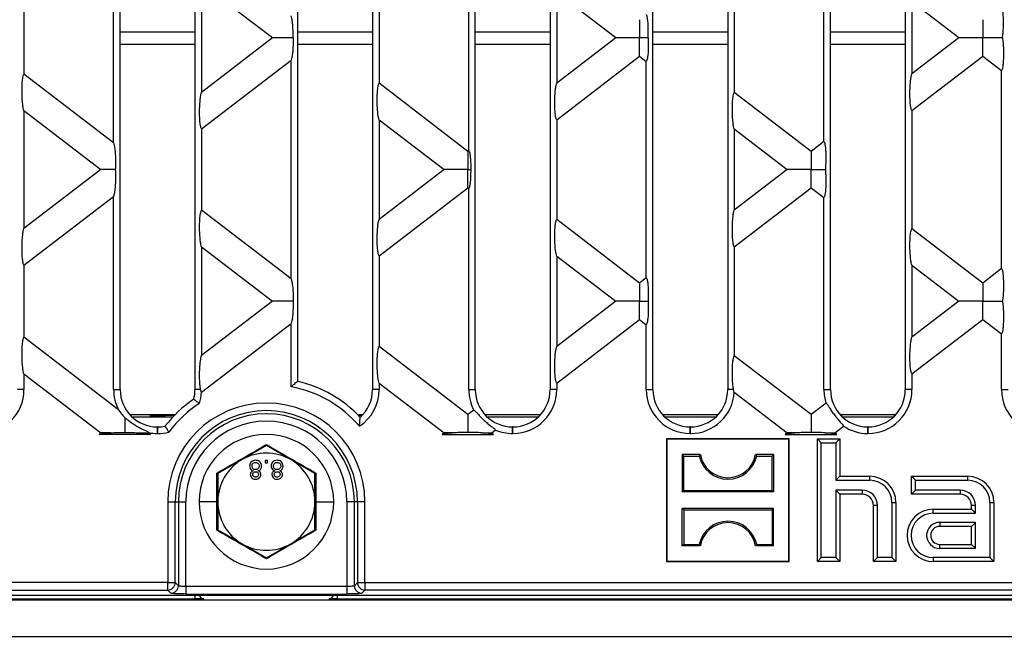
# Model space of a CAD drawing. Units: millimetres. Extents: x 63 to 2101, y 35 to 1370.
# Drawn here: x 1031 to 1162, y 714 to 797 of the extents above; entities that cross this region are included whole.
import ezdxf

# ---------------------------------------------------------------- set-up
doc = ezdxf.new("R2010")
doc.units = ezdxf.units.MM
doc.header["$LTSCALE"] = 5

msp = doc.modelspace()

# ---------------------------------------------------------------- linework, layer by layer
at = {"color": 7, "linetype": 'Continuous', "lineweight": 25}
for p, q in [((1044.04, 747.12), (1044.04, 841.16)), ((1054.04, 841.16), (1054.04, 747.12)), ((1077.77, 841.16), (1077.77, 747.12)), ((1091.51, 747.12), (1091.51, 841.16)), ((1101.51, 841.16), (1101.51, 747.12)), ((1115.25, 747.12), (1115.25, 841.16)), ((1125.25, 841.16), (1125.25, 747.12)), ((1138.99, 747.12), (1138.99, 841.16)), ((1148.99, 841.16), (1148.99, 747.12)), ((1067.77, 748.22), (1067.77, 840.06)), ((1043.15, 780.13), (1043.15, 808.16)), ((1090.63, 779.07), (1090.63, 809.22)), ((1138.11, 780.3), (1138.11, 807.99)), ((1054.92, 801.42), (1054.92, 786.87)), ((1064.4, 794.14), (1054.92, 801.42)), ((1126.13, 801.43), (1126.13, 786.86)), ((1031.18, 798.97), (1031.18, 789.32)), ((1078.66, 800.2), (1078.66, 788.09)), ((1102.39, 800.19), (1102.39, 788.1)), ((1110.28, 794.14), (1102.39, 800.19)), ((1149.87, 798.96), (1149.87, 789.33)), ((1156.15, 794.14), (1149.87, 798.96)), ((1044.04, 794.98), (1054.04, 794.98)), ((1067.77, 794.98), (1077.77, 794.98)), ((1091.51, 794.98), (1101.51, 794.98)), ((1115.25, 794.98), (1125.25, 794.98)), ((1138.99, 794.98), (1148.99, 794.98)), ((1064.4, 794.14), (1054.92, 786.87)), ((1110.28, 794.14), (1102.39, 788.1)), ((1156.15, 794.14), (1149.87, 789.33)), ((1044.04, 793.31), (1054.04, 793.31)), ((1067.77, 793.31), (1077.77, 793.31)), ((1091.51, 793.31), (1101.51, 793.31)), ((1115.25, 793.31), (1125.25, 793.31)), ((1138.99, 793.31), (1148.99, 793.31)), ((1054.92, 781.98), (1066.89, 791.17)), ((1066.89, 761.92), (1066.89, 791.17)), ((1102.39, 783.21), (1113.46, 791.7)), ((1113.46, 791.7), (1114.37, 791)), ((1114.37, 762.08), (1114.37, 791)), ((1149.87, 784.44), (1159.33, 791.7)), ((1159.33, 791.7), (1161.84, 789.77)), ((1161.84, 763.31), (1161.84, 789.77)), ((1043.15, 780.13), (1031.18, 789.32)), ((1090.52, 778.98), (1078.66, 788.09)), ((1136.39, 778.98), (1126.13, 786.86)), ((1031.18, 784.44), (1031.18, 768.65)), ((1031.18, 784.44), (1041.47, 776.54)), ((1149.87, 784.44), (1149.87, 768.64)), ((1078.66, 783.21), (1078.66, 769.88)), ((1078.66, 783.21), (1087.34, 776.54)), ((1102.39, 783.21), (1102.39, 769.87)), ((1054.92, 781.98), (1054.92, 771.1)), ((1126.13, 781.98), (1126.13, 771.11)), ((1126.13, 781.98), (1133.21, 776.54)), ((1138.11, 780.3), (1136.39, 778.98)), ((1090.63, 779.07), (1090.52, 778.98)), ((1041.47, 776.54), (1031.18, 768.65)), ((1087.34, 776.54), (1078.66, 769.88)), ((1133.21, 776.54), (1126.13, 771.11)), ((1078.66, 765), (1090.52, 774.1)), ((1090.52, 774.1), (1090.63, 774.02)), ((1090.63, 747.12), (1090.63, 774.02)), ((1126.13, 766.23), (1136.39, 774.1)), ((1136.39, 774.1), (1138.11, 772.79)), ((1031.18, 763.77), (1043.15, 772.96)), ((1043.15, 747.12), (1043.15, 772.96)), ((1138.11, 747.12), (1138.11, 772.79)), ((1066.89, 761.92), (1054.92, 771.1)), ((1113.46, 761.38), (1102.39, 769.87)), ((1159.33, 761.38), (1149.87, 768.64)), ((1054.92, 766.22), (1054.92, 751.67)), ((1054.92, 766.22), (1064.4, 758.94)), ((1126.13, 766.23), (1126.13, 751.66)), ((1078.66, 765), (1078.66, 752.89)), ((1102.39, 764.99), (1102.39, 752.9)), ((1102.39, 764.99), (1110.28, 758.94)), ((1031.18, 763.77), (1031.18, 754.12)), ((1149.87, 763.76), (1149.87, 754.13)), ((1149.87, 763.76), (1156.15, 758.94)), ((1114.37, 762.08), (1113.46, 761.38)), ((1161.84, 763.31), (1159.33, 761.38)), ((1064.4, 758.94), (1054.92, 751.67)), ((1110.28, 758.94), (1102.39, 752.9)), ((1156.15, 758.94), (1149.87, 754.13)), ((1054.91, 746.78), (1066.89, 755.97)), ((1066.89, 747.51), (1066.89, 755.97)), ((1102.39, 748.01), (1113.46, 756.5)), ((1113.46, 756.5), (1114.37, 755.8)), ((1114.37, 747.12), (1114.37, 755.8)), ((1149.87, 749.24), (1159.33, 756.5)), ((1159.33, 756.5), (1161.84, 754.57)), ((1161.84, 747.12), (1161.84, 754.57)), ((1043.81, 744.43), (1031.18, 754.12)), ((1090.52, 743.78), (1078.66, 752.89)), ((1136.39, 743.78), (1126.13, 751.66)), ((1031.18, 749.24), (1031.18, 747.12)), ((1031.18, 749.24), (1041.47, 741.34)), ((1149.87, 749.24), (1149.87, 747.12)), ((1078.66, 748.01), (1078.66, 747.12)), ((1078.66, 748.01), (1087.34, 741.34)), ((1102.39, 748.01), (1102.39, 747.12)), ((1031.18, 747.12), (1030.3, 747.12)), ((1043.15, 747.12), (1044.04, 747.12)), ((1054.79, 747.12), (1054.04, 747.12)), ((1078.66, 747.12), (1077.77, 747.12)), ((1090.63, 747.12), (1091.51, 747.12)), ((1102.39, 747.12), (1101.51, 747.12)), ((1114.37, 747.12), (1115.25, 747.12)), ((1126.04, 747.12), (1125.25, 747.12)), ((1126.12, 746.79), (1126.04, 747.12)), ((1126.12, 746.79), (1133.21, 741.34)), ((1138.11, 747.12), (1138.99, 747.12)), ((1149.87, 747.12), (1148.99, 747.12)), ((1161.84, 747.12), (1162.73, 747.12)), ((1138.39, 745.32), (1136.39, 743.78)), ((1045.3, 743.81), (1051.41, 743.81)), ((1048.04, 743.65), (1048.04, 743.49)), ((1051.26, 743.66), (1050.02, 743.66)), ((1050.02, 743.48), (1050.02, 743.66)), ((1075.74, 743.81), (1076.51, 743.81)), ((1076.37, 743.66), (1075.89, 743.66)), ((1091.31, 744.39), (1090.52, 743.78)), ((1092.77, 743.81), (1100.25, 743.81)), ((1116.51, 743.81), (1123.99, 743.81)), ((1140.25, 743.81), (1147.73, 743.81)), ((1051.07, 743.46), (1045.64, 743.46)), ((1050.02, 743.48), (1051.09, 743.48)), ((1076.01, 742.22), (1076.12, 743.42)), ((1076.07, 743.48), (1076.19, 743.48)), ((1076.17, 743.46), (1076.08, 743.46)), ((1099.91, 743.46), (1093.11, 743.46)), ((1123.65, 743.46), (1116.85, 743.46)), ((1147.39, 743.46), (1140.59, 743.46)), ((1041.47, 741.34), (1041.21, 741.14)), ((1048.09, 741.14), (1041.21, 741.14)), ((1047.83, 741.34), (1047.87, 741.38)), ((1048.09, 741.14), (1047.83, 741.34)), ((1049.02, 741.26), (1049.02, 742.14)), ((1049.06, 742.14), (1049.02, 742.14)), ((1049.06, 741.26), (1049.02, 741.26)), ((1049.06, 741.26), (1049.06, 742.14)), ((1087.34, 741.34), (1087.08, 741.14)), ((1087.08, 741.14), (1093.96, 741.14)), ((1093.7, 741.34), (1094.2, 741.73)), ((1093.96, 741.14), (1093.7, 741.34)), ((1096.49, 741.26), (1096.49, 742.14)), ((1096.53, 742.14), (1096.49, 742.14)), ((1096.53, 741.26), (1096.49, 741.26)), ((1096.53, 741.26), (1096.53, 742.14)), ((1120.23, 741.26), (1120.23, 742.14)), ((1120.27, 742.14), (1120.23, 742.14)), ((1120.27, 741.26), (1120.23, 741.26)), ((1120.27, 741.26), (1120.27, 742.14)), ((1133.21, 741.34), (1132.95, 741.14)), ((1132.95, 741.14), (1139.84, 741.14)), ((1139.58, 741.34), (1140.74, 742.23)), ((1139.84, 741.14), (1139.58, 741.34)), ((1143.97, 741.26), (1143.97, 742.14)), ((1144.01, 742.14), (1143.97, 742.14)), ((1144.01, 741.26), (1143.97, 741.26)), ((1144.01, 741.26), (1144.01, 742.14)), ((1117.13, 740.49), (1117.08, 740.54)), ((1117.08, 740.54), (1117.08, 724.14)), ((1133.48, 740.54), (1117.08, 740.54)), ((1117.13, 740.49), (1117.13, 724.2)), ((1133.43, 740.49), (1117.13, 740.49)), ((1133.43, 740.49), (1133.48, 740.54)), ((1133.43, 724.2), (1133.43, 740.49)), ((1133.48, 724.14), (1133.48, 740.54)), ((1137.76, 740.01), (1137.23, 740.54)), ((1137.23, 724.14), (1137.23, 740.54)), ((1137.23, 740.54), (1140.23, 740.54)), ((1137.76, 724.68), (1137.76, 740.01)), ((1137.76, 740.01), (1139.69, 740.01)), ((1139.69, 740.01), (1140.23, 740.54)), ((1139.69, 740.01), (1139.69, 735.01)), ((1140.23, 740.54), (1140.23, 735.54)), ((1063.58, 739.65), (1060.33, 737.77)), ((1066.83, 737.77), (1063.58, 739.65)), ((1119.18, 738.44), (1119.18, 733.45)), ((1119.37, 738.25), (1119.18, 738.44)), ((1121.58, 738.44), (1119.18, 738.44)), ((1131.38, 738.44), (1128.97, 738.44)), ((1131.19, 738.25), (1131.38, 738.44)), ((1131.38, 738.44), (1131.38, 733.45)), ((1060.33, 737.77), (1057.08, 735.9)), ((1063.74, 737.64), (1063.42, 737.64)), ((1063.42, 737.64), (1063.42, 737.32)), ((1063.42, 737.32), (1063.74, 737.32)), ((1063.74, 737.32), (1063.74, 737.64)), ((1070.08, 735.9), (1066.83, 737.77)), ((1119.37, 733.64), (1119.37, 738.25)), ((1119.37, 738.25), (1121.43, 738.25)), ((1129.13, 738.25), (1131.19, 738.25)), ((1131.19, 733.64), (1131.19, 738.25)), ((1056.97, 732.14), (1056.96, 735.97)), ((1057.08, 735.9), (1057.08, 732.14)), ((1070.08, 732.14), (1070.08, 735.9)), ((1070.2, 735.97), (1070.19, 732.14)), ((1139.69, 735.01), (1140.23, 735.54)), ((1139.69, 735.01), (1144.23, 735.01)), ((1140.23, 735.54), (1144.23, 735.54)), ((1144.23, 735.01), (1144.23, 735.54)), ((1150.36, 735.01), (1149.83, 735.54)), ((1149.83, 735.54), (1157.33, 735.54)), ((1149.83, 733.14), (1149.83, 735.54)), ((1150.36, 735.01), (1157.33, 735.01)), ((1150.36, 733.68), (1150.36, 735.01)), ((1157.33, 735.01), (1157.33, 735.54)), ((1119.37, 733.64), (1119.18, 733.45)), ((1131.38, 733.45), (1119.18, 733.45)), ((1119.37, 733.64), (1131.19, 733.64)), ((1131.19, 733.64), (1131.38, 733.45)), ((1143.23, 733.68), (1139.69, 733.68)), ((1139.69, 733.68), (1139.69, 724.68)), ((1139.69, 733.68), (1140.23, 733.14)), ((1143.23, 733.14), (1140.23, 733.14)), ((1140.23, 733.14), (1140.23, 724.14)), ((1143.23, 733.68), (1143.23, 733.14)), ((1150.36, 733.68), (1149.83, 733.14)), ((1156.33, 733.14), (1149.83, 733.14)), ((1156.33, 733.68), (1150.36, 733.68)), ((1156.33, 733.68), (1156.33, 733.14)), ((1050.4, 732.14), (1050.4, 721.33)), ((1050.4, 732.14), (1051.39, 732.14)), ((1051.39, 721.33), (1051.39, 732.14)), ((1051.39, 732.14), (1051.82, 732.14)), ((1051.82, 732.14), (1051.82, 720.9)), ((1051.82, 732.14), (1052.82, 732.14)), ((1052.82, 720.8), (1052.82, 732.14)), ((1056.97, 732.14), (1054.58, 732.14)), ((1056.96, 728.32), (1056.97, 732.14)), ((1057.08, 732.14), (1057.08, 728.39)), ((1070.08, 728.39), (1070.08, 732.14)), ((1070.19, 732.14), (1070.2, 728.32)), ((1070.19, 732.14), (1072.58, 732.14)), ((1074.34, 732.14), (1074.34, 720.8)), ((1075.34, 732.14), (1074.34, 732.14)), ((1075.34, 720.9), (1075.34, 732.14)), ((1075.76, 732.14), (1075.34, 732.14)), ((1076.76, 732.14), (1075.76, 732.14)), ((1075.76, 732.14), (1075.76, 721.33)), ((1076.76, 721.33), (1076.76, 732.14)), ((1147.19, 732.04), (1147.19, 724.68)), ((1147.19, 732.04), (1147.73, 732.04)), ((1147.73, 732.04), (1147.73, 724.14)), ((1160.29, 732.04), (1160.83, 732.04)), ((1160.29, 732.04), (1160.29, 724.68)), ((1160.83, 732.04), (1160.83, 724.14)), ((1119.37, 731.05), (1119.18, 731.24)), ((1131.38, 731.24), (1119.18, 731.24)), ((1119.18, 726.25), (1119.18, 731.24)), ((1119.37, 731.05), (1119.37, 726.44)), ((1119.37, 731.05), (1131.19, 731.05)), ((1131.19, 731.05), (1131.38, 731.24)), ((1131.19, 731.05), (1131.19, 726.44)), ((1131.38, 726.25), (1131.38, 731.24)), ((1145.26, 731.64), (1144.73, 731.64)), ((1144.73, 724.14), (1144.73, 731.64)), ((1145.26, 724.68), (1145.26, 731.64)), ((1152.73, 730.61), (1152.73, 731.14)), ((1152.73, 731.14), (1157.83, 731.14)), ((1152.73, 730.61), (1158.36, 730.61)), ((1158.36, 731.64), (1157.83, 731.64)), ((1157.83, 731.14), (1157.83, 731.64)), ((1158.36, 730.61), (1157.83, 731.14)), ((1158.36, 730.61), (1158.36, 731.64)), ((1158.36, 729.38), (1153.58, 729.38)), ((1153.58, 729.38), (1153.58, 728.84)), ((1158.36, 729.38), (1157.83, 728.84)), ((1158.36, 725.91), (1158.36, 729.38)), ((1057.08, 728.39), (1060.33, 726.51)), ((1066.83, 726.51), (1070.08, 728.39)), ((1157.83, 728.84), (1153.58, 728.84)), ((1157.83, 726.44), (1157.83, 728.84)), ((1060.33, 726.51), (1063.58, 724.64)), ((1063.58, 724.64), (1066.83, 726.51)), ((1119.37, 726.44), (1119.18, 726.25)), ((1121.58, 726.25), (1119.18, 726.25)), ((1119.37, 726.44), (1121.43, 726.44)), ((1131.38, 726.25), (1128.97, 726.25)), ((1129.13, 726.44), (1131.19, 726.44)), ((1131.19, 726.44), (1131.38, 726.25)), ((1153.58, 725.91), (1153.58, 726.44)), ((1153.58, 726.44), (1157.83, 726.44)), ((1153.58, 725.91), (1158.36, 725.91)), ((1158.36, 725.91), (1157.83, 726.44)), ((1117.13, 724.2), (1117.08, 724.14)), ((1117.08, 724.14), (1133.48, 724.14)), ((1117.13, 724.2), (1133.43, 724.2)), ((1133.43, 724.2), (1133.48, 724.14)), ((1137.76, 724.68), (1137.23, 724.14)), ((1140.23, 724.14), (1137.23, 724.14)), ((1139.69, 724.68), (1137.76, 724.68)), ((1139.69, 724.68), (1140.23, 724.14)), ((1145.26, 724.68), (1144.73, 724.14)), ((1147.73, 724.14), (1144.73, 724.14)), ((1147.19, 724.68), (1145.26, 724.68)), ((1147.19, 724.68), (1147.73, 724.14)), ((1160.29, 724.68), (1152.73, 724.68)), ((1152.73, 724.68), (1152.73, 724.14)), ((1160.83, 724.14), (1152.73, 724.14)), ((1160.29, 724.68), (1160.83, 724.14)), ((1050.4, 721.33), (1003.8, 721.33)), ((1050.4, 721.33), (1051.39, 721.33)), ((1050.4, 720.33), (1050.4, 721.33)), ((1051.82, 720.9), (1051.39, 721.33)), ((1075.76, 721.33), (1075.34, 720.9)), ((1075.76, 721.33), (1076.76, 721.33)), ((1076.76, 721.33), (1425.4, 721.33)), ((1076.76, 721.33), (1076.76, 720.33)), ((1003.8, 720.33), (1050.4, 720.33)), ((1050.4, 720.33), (1050.82, 719.9)), ((1052.82, 720.8), (1052.82, 719.8)), ((1074.34, 720.8), (1052.82, 720.8)), ((1074.34, 720.8), (1074.34, 719.8)), ((1076.34, 719.9), (1076.76, 720.33)), ((1425.4, 720.33), (1076.76, 720.33)), ((502.08, 719.02), (1500.08, 719.02)), ((948.08, 719.14), (1054.08, 719.14)), ((1003.55, 719.64), (1498.6, 719.64)), ((1052.82, 719.8), (1074.34, 719.8)), ((1054.08, 719.14), (1054.08, 719.64)), ((1055.18, 719.15), (1054.08, 719.15)), ((1073.08, 719.15), (1071.98, 719.15)), ((1073.08, 719.14), (1073.08, 719.64)), ((1073.08, 719.14), (1429.08, 719.14)), ((502.08, 714.14), (1500.08, 714.14))]:
    msp.add_line(p, q, dxfattribs=at)
for centre, radius, start, end in [((1064.08, 732.14), 16.5, 43.1118, 77.0559), ((1025.32, 747.12), 5.86, 270, 0), ((1049.02, 747.12), 5.86, 180, 207.4137), ((1049.02, 747.12), 4.98, 180, 270), ((1049.06, 747.12), 4.98, 344.973, 0), ((1049.06, 747.12), 5.86, 341.585, 356.5967), ((1064.08, 732.14), 15.62, 40.1894, 79.6188), ((1072.79, 747.12), 5.86, 303.2642, 0), ((1072.79, 747.12), 4.98, 311.9547, 0), ((1096.49, 747.12), 5.86, 180, 207.8156), ((1096.49, 747.12), 4.98, 180, 270), ((1096.53, 747.12), 5.86, 270, 0), ((1096.53, 747.12), 4.98, 270, 0), ((1120.23, 747.12), 5.86, 180, 270), ((1120.23, 747.12), 4.98, 180, 270), ((1120.27, 747.12), 4.98, 270, 0), ((1120.27, 747.12), 5.86, 270, 356.6878), ((1143.97, 747.12), 5.86, 180, 197.949), ((1143.97, 747.12), 4.98, 180, 270), ((1144.01, 747.12), 5.86, 270, 0), ((1144.01, 747.12), 4.98, 270, 0), ((1167.71, 747.12), 5.86, 180, 270), ((1063.08, 732.14), 16.5, 123.9398, 142.2764), ((1063.58, 732.14), 13.18, 0, 180), ((1063.08, 732.14), 15.62, 122.7997, 143.4165), ((1048.04, 742.66), 0.99, 58.3083, 90), ((1048.84, 743.23), 0.432, 38.3774, 86.6949), ((1063.58, 732.14), 12.18, 0, 180), ((1063.58, 732.14), 11.76, 0, 180), ((1063.58, 732.14), 10.76, 0, 180), ((1049.02, 747.12), 5.86, 258.719, 270), ((1049.06, 747.12), 4.98, 270, 281.2432), ((1049.06, 747.12), 5.86, 270, 284.6312), ((1063.58, 732.14), 9, 0, 180), ((1096.49, 747.12), 5.86, 247.0059, 270), ((1143.97, 747.12), 5.86, 236.5316, 270), ((1063.58, 732.14), 6.5, 60, 120), ((1125.28, 739.1), 3.75, 190.1108, 349.8892), ((1063.58, 732.14), 6.5, 120, 180), ((1063.58, 732.14), 6.5, 0, 60), ((1125.28, 739.1), 3.94, 192.4227, 347.5773), ((1144.23, 732.04), 3.5, 0, 90), ((1144.23, 732.04), 2.96, 0, 90), ((1157.33, 732.04), 3.5, 0, 90), ((1157.33, 732.04), 2.96, 0, 90), ((1143.23, 731.64), 2.04, 0, 90), ((1143.23, 731.64), 1.5, 0, 90), ((1156.33, 731.64), 2.04, 0, 90), ((1156.33, 731.64), 1.5, 0, 90), ((1063.58, 732.14), 9, 180, 0), ((1063.58, 732.14), 6.5, 180, 240), ((1063.58, 732.14), 6.5, 300, 0), ((1152.73, 727.64), 3.5, 90, 270), ((1152.73, 727.64), 2.96, 90, 270), ((1125.28, 725.59), 3.94, 12.4227, 167.5773), ((1125.28, 725.59), 3.75, 10.1108, 169.8892), ((1153.58, 727.64), 1.74, 90, 270), ((1153.58, 727.64), 1.2, 90, 270), ((1063.58, 732.14), 6.5, 240, 300), ((1050.39, 721.33), 1, 270.1836, 359.8164), ((1076.76, 721.33), 1, 180.1836, 269.8164), ((1050.82, 720.91), 1, 270.1836, 359.8164), ((1076.34, 720.91), 1, 180.1836, 269.8164), ((1055.28, 719.84), 0.7, 196.6015, 265.5667), ((1071.88, 719.84), 0.7, 274.4333, 343.3985)]:
    msp.add_arc(centre, radius, start, end, dxfattribs=at)
for points, knots in [([(1161.97, 794.14), (1162, 794.36), (1162.06, 794.82), (1162.11, 795.73), (1162.11, 796.66), (1162.07, 797.45), (1162.01, 798), (1161.93, 798.37), (1161.87, 798.47), (1161.84, 798.51)], [0, 0, 0, 0, 0.152822, 0.336982, 0.53462, 0.675649, 0.800717, 0.907973, 1, 1, 1, 1]), ([(1067.15, 794.14), (1067.15, 794.48), (1067.16, 795.17), (1067.09, 796.07), (1067, 796.75), (1066.93, 797), (1066.89, 797.12)], [0, 0, 0, 0, 0.281632, 0.583088, 0.806011, 1, 1, 1, 1]), ([(1113.46, 796.58), (1113.46, 796.47), (1113.46, 796.24), (1113.46, 795.38), (1113.46, 794.62), (1113.46, 794.14)], [0, 0, 0, 0, 0.2484715, 0.5337895, 1, 1, 1, 1]), ([(1114.61, 794.14), (1114.62, 794.52), (1114.65, 795.28), (1114.6, 796.25), (1114.52, 796.84), (1114.45, 797.16), (1114.39, 797.24), (1114.37, 797.28)], [0, 0, 0, 0, 0.2978182, 0.6024462, 0.748616, 0.8807472, 1, 1, 1, 1]), ([(1159.33, 796.58), (1159.33, 796.47), (1159.33, 796.24), (1159.33, 795.38), (1159.33, 794.62), (1159.33, 794.14)], [0, 0, 0, 0, 0.248472, 0.53379, 1, 1, 1, 1]), ([(1067.15, 794.14), (1066.81, 794.14), (1066.14, 794.14), (1065.31, 794.14), (1064.7, 794.14), (1064.5, 794.14), (1064.4, 794.14)], [0, 0, 0, 0, 0.318444, 0.621013, 0.827121, 1, 1, 1, 1]), ([(1067.15, 794.14), (1067.15, 793.81), (1067.16, 793.12), (1067.09, 792.22), (1067, 791.54), (1066.93, 791.29), (1066.89, 791.17)], [0, 0, 0, 0, 0.281632, 0.583088, 0.806011, 1, 1, 1, 1]), ([(1113.46, 794.14), (1113.07, 794.14), (1112.3, 794.14), (1111.33, 794.14), (1110.62, 794.14), (1110.38, 794.14), (1110.28, 794.14)], [0, 0, 0, 0, 0.316192, 0.623066, 0.830399, 1, 1, 1, 1]), ([(1114.61, 794.14), (1114.4, 794.14), (1114.02, 794.14), (1113.63, 794.14), (1113.46, 794.14)], [0, 0, 0, 0, 0.555316, 1, 1, 1, 1]), ([(1113.46, 791.7), (1113.46, 791.81), (1113.46, 792.05), (1113.46, 792.91), (1113.46, 793.67), (1113.46, 794.14)], [0, 0, 0, 0, 0.2484715, 0.5337895, 1, 1, 1, 1]), ([(1114.61, 794.14), (1114.62, 793.77), (1114.65, 793), (1114.6, 792.04), (1114.52, 791.45), (1114.45, 791.13), (1114.39, 791.05), (1114.37, 791)], [0, 0, 0, 0, 0.2978182, 0.6024462, 0.748616, 0.8807472, 1, 1, 1, 1]), ([(1159.33, 794.14), (1158.94, 794.14), (1158.17, 794.14), (1157.21, 794.14), (1156.49, 794.14), (1156.26, 794.14), (1156.15, 794.14)], [0, 0, 0, 0, 0.316192, 0.623066, 0.830399, 1, 1, 1, 1]), ([(1161.97, 794.14), (1161.78, 794.14), (1161.37, 794.14), (1160.47, 794.14), (1159.77, 794.14), (1159.33, 794.14)], [0, 0, 0, 0, 0.2475751, 0.5301866, 1, 1, 1, 1]), ([(1159.33, 791.7), (1159.33, 791.81), (1159.33, 792.05), (1159.33, 792.91), (1159.33, 793.67), (1159.33, 794.14)], [0, 0, 0, 0, 0.248472, 0.53379, 1, 1, 1, 1]), ([(1161.97, 794.14), (1162, 793.93), (1162.06, 793.47), (1162.11, 792.55), (1162.11, 791.62), (1162.07, 790.83), (1162.01, 790.28), (1161.93, 789.92), (1161.87, 789.82), (1161.84, 789.77)], [0, 0, 0, 0, 0.152822, 0.336982, 0.53462, 0.675649, 0.800717, 0.907973, 1, 1, 1, 1]), ([(1031.18, 784.44), (1031.15, 784.53), (1031.08, 784.76), (1031, 785.34), (1030.93, 786.13), (1030.91, 787.07), (1030.93, 787.98), (1030.99, 788.64), (1031.06, 789.02), (1031.12, 789.23), (1031.16, 789.29), (1031.18, 789.32)], [0, 0, 0, 0, 0.096413, 0.218165, 0.364108, 0.522722, 0.675028, 0.806112, 0.879923, 0.943959, 1, 1, 1, 1]), ([(1149.87, 784.44), (1149.85, 784.47), (1149.81, 784.53), (1149.75, 784.74), (1149.68, 785.12), (1149.62, 785.79), (1149.6, 786.69), (1149.62, 787.63), (1149.69, 788.43), (1149.77, 789.01), (1149.84, 789.23), (1149.87, 789.33)], [0, 0, 0, 0, 0.0560412, 0.1200769, 0.1938884, 0.3249725, 0.4772775, 0.6358919, 0.7818345, 0.9035871, 1, 1, 1, 1]), ([(1078.66, 783.21), (1078.63, 783.3), (1078.56, 783.53), (1078.47, 784.11), (1078.41, 784.9), (1078.38, 785.84), (1078.41, 786.75), (1078.47, 787.41), (1078.54, 787.79), (1078.6, 788), (1078.64, 788.06), (1078.66, 788.09)], [0, 0, 0, 0, 0.096413, 0.218165, 0.364108, 0.522722, 0.675028, 0.806112, 0.879923, 0.943959, 1, 1, 1, 1]), ([(1102.39, 783.21), (1102.37, 783.24), (1102.33, 783.3), (1102.27, 783.51), (1102.2, 783.9), (1102.14, 784.56), (1102.12, 785.46), (1102.15, 786.4), (1102.21, 787.2), (1102.3, 787.78), (1102.36, 788), (1102.39, 788.1)], [0, 0, 0, 0, 0.0560412, 0.1200769, 0.1938884, 0.3249725, 0.4772775, 0.6358919, 0.7818345, 0.9035871, 1, 1, 1, 1]), ([(1054.92, 781.98), (1054.9, 782.01), (1054.86, 782.07), (1054.8, 782.28), (1054.73, 782.67), (1054.67, 783.33), (1054.65, 784.24), (1054.67, 785.17), (1054.74, 785.97), (1054.82, 786.55), (1054.89, 786.77), (1054.92, 786.87)], [0, 0, 0, 0, 0.056041, 0.120077, 0.193888, 0.324972, 0.477278, 0.635892, 0.781835, 0.903587, 1, 1, 1, 1]), ([(1126.13, 781.98), (1126.1, 782.08), (1126.03, 782.3), (1125.95, 782.88), (1125.88, 783.67), (1125.86, 784.61), (1125.88, 785.52), (1125.94, 786.18), (1126.01, 786.56), (1126.07, 786.77), (1126.11, 786.83), (1126.13, 786.86)], [0, 0, 0, 0, 0.096413, 0.218165, 0.364108, 0.522722, 0.675028, 0.806112, 0.879923, 0.943959, 1, 1, 1, 1]), ([(1043.15, 780.13), (1043.19, 780.02), (1043.26, 779.77), (1043.35, 779.15), (1043.41, 778.35), (1043.43, 777.43), (1043.4, 776.83), (1043.39, 776.54)], [0, 0, 0, 0, 0.160401, 0.348622, 0.55405, 0.792174, 1, 1, 1, 1]), ([(1138.11, 780.3), (1138.13, 780.26), (1138.18, 780.18), (1138.25, 779.88), (1138.31, 779.45), (1138.37, 778.71), (1138.38, 777.66), (1138.33, 776.9), (1138.31, 776.54)], [0, 0, 0, 0, 0.096669, 0.205133, 0.32699, 0.461251, 0.743844, 1, 1, 1, 1]), ([(1090.52, 778.98), (1090.52, 778.87), (1090.52, 778.64), (1090.52, 777.78), (1090.52, 777.02), (1090.52, 776.54)], [0, 0, 0, 0, 0.248472, 0.53379, 1, 1, 1, 1]), ([(1090.63, 779.07), (1090.66, 779.02), (1090.72, 778.92), (1090.8, 778.55), (1090.86, 778), (1090.9, 777.31), (1090.89, 776.8), (1090.89, 776.54)], [0, 0, 0, 0, 0.159088, 0.334274, 0.525772, 0.76417, 1, 1, 1, 1]), ([(1136.39, 778.98), (1136.39, 778.87), (1136.39, 778.64), (1136.39, 777.78), (1136.39, 777.02), (1136.39, 776.54)], [0, 0, 0, 0, 0.2484715, 0.5337895, 1, 1, 1, 1]), ([(1043.39, 776.54), (1042.92, 776.54), (1042.28, 776.54), (1041.69, 776.54), (1041.54, 776.54), (1041.47, 776.54)], [0, 0, 0, 0, 0.611957, 0.818385, 1, 1, 1, 1]), ([(1043.39, 776.54), (1043.41, 776.17), (1043.44, 775.38), (1043.38, 774.27), (1043.28, 773.4), (1043.19, 773.1), (1043.15, 772.96)], [0, 0, 0, 0, 0.270626, 0.578783, 0.807746, 1, 1, 1, 1]), ([(1090.52, 776.54), (1090.13, 776.54), (1089.36, 776.54), (1088.4, 776.54), (1087.68, 776.54), (1087.45, 776.54), (1087.34, 776.54)], [0, 0, 0, 0, 0.316192, 0.623066, 0.830399, 1, 1, 1, 1]), ([(1090.52, 776.54), (1090.59, 776.54), (1090.71, 776.54), (1090.84, 776.54), (1090.89, 776.54)], [0, 0, 0, 0, 0.560529, 1, 1, 1, 1]), ([(1090.52, 774.1), (1090.52, 774.21), (1090.52, 774.45), (1090.52, 775.31), (1090.52, 776.07), (1090.52, 776.54)], [0, 0, 0, 0, 0.248472, 0.53379, 1, 1, 1, 1]), ([(1090.89, 776.54), (1090.89, 776.22), (1090.89, 775.57), (1090.83, 774.76), (1090.74, 774.21), (1090.66, 774.08), (1090.63, 774.02)], [0, 0, 0, 0, 0.301536, 0.598884, 0.810808, 1, 1, 1, 1]), ([(1136.39, 776.54), (1136, 776.54), (1135.24, 776.54), (1134.27, 776.54), (1133.56, 776.54), (1133.32, 776.54), (1133.21, 776.54)], [0, 0, 0, 0, 0.316192, 0.623066, 0.830399, 1, 1, 1, 1]), ([(1136.39, 776.54), (1136.77, 776.54), (1137.43, 776.54), (1138.04, 776.54), (1138.31, 776.54)], [0, 0, 0, 0, 0.575664, 1, 1, 1, 1]), ([(1136.39, 774.1), (1136.39, 774.21), (1136.39, 774.45), (1136.39, 775.31), (1136.39, 776.07), (1136.39, 776.54)], [0, 0, 0, 0, 0.248472, 0.53379, 1, 1, 1, 1]), ([(1138.31, 776.54), (1138.33, 776.19), (1138.38, 775.43), (1138.37, 774.38), (1138.31, 773.63), (1138.25, 773.2), (1138.18, 772.91), (1138.13, 772.83), (1138.11, 772.79)], [0, 0, 0, 0, 0.256156, 0.538749, 0.67301, 0.794867, 0.903331, 1, 1, 1, 1]), ([(1054.92, 766.22), (1054.89, 766.32), (1054.82, 766.54), (1054.74, 767.12), (1054.67, 767.92), (1054.65, 768.85), (1054.67, 769.76), (1054.73, 770.42), (1054.8, 770.81), (1054.86, 771.01), (1054.9, 771.08), (1054.92, 771.1)], [0, 0, 0, 0, 0.096413, 0.218165, 0.364108, 0.522722, 0.675028, 0.806112, 0.879923, 0.943959, 1, 1, 1, 1]), ([(1126.13, 766.23), (1126.11, 766.26), (1126.07, 766.32), (1126.01, 766.52), (1125.94, 766.91), (1125.88, 767.57), (1125.86, 768.48), (1125.88, 769.42), (1125.95, 770.21), (1126.03, 770.79), (1126.1, 771.01), (1126.13, 771.11)], [0, 0, 0, 0, 0.0560412, 0.1200769, 0.1938884, 0.3249725, 0.4772775, 0.6358919, 0.7818345, 0.9035871, 1, 1, 1, 1]), ([(1031.18, 763.77), (1031.16, 763.8), (1031.12, 763.86), (1031.06, 764.07), (1030.99, 764.45), (1030.93, 765.11), (1030.91, 766.02), (1030.93, 766.96), (1031, 767.75), (1031.08, 768.33), (1031.15, 768.55), (1031.18, 768.65)], [0, 0, 0, 0, 0.056041, 0.120077, 0.193888, 0.324972, 0.477278, 0.635892, 0.781835, 0.903587, 1, 1, 1, 1]), ([(1078.66, 765), (1078.64, 765.03), (1078.6, 765.09), (1078.54, 765.29), (1078.47, 765.68), (1078.41, 766.34), (1078.38, 767.25), (1078.41, 768.19), (1078.47, 768.98), (1078.56, 769.56), (1078.63, 769.78), (1078.66, 769.88)], [0, 0, 0, 0, 0.056041, 0.120077, 0.193888, 0.324972, 0.477278, 0.635892, 0.781835, 0.903587, 1, 1, 1, 1]), ([(1102.39, 764.99), (1102.36, 765.09), (1102.3, 765.31), (1102.21, 765.89), (1102.15, 766.69), (1102.12, 767.62), (1102.14, 768.53), (1102.2, 769.19), (1102.27, 769.58), (1102.33, 769.79), (1102.37, 769.85), (1102.39, 769.87)], [0, 0, 0, 0, 0.096413, 0.218165, 0.364108, 0.522722, 0.675028, 0.806112, 0.879923, 0.943959, 1, 1, 1, 1]), ([(1149.87, 763.76), (1149.84, 763.86), (1149.77, 764.08), (1149.69, 764.66), (1149.62, 765.46), (1149.6, 766.39), (1149.62, 767.3), (1149.68, 767.96), (1149.75, 768.35), (1149.81, 768.56), (1149.85, 768.62), (1149.87, 768.64)], [0, 0, 0, 0, 0.096413, 0.218165, 0.364108, 0.522722, 0.675028, 0.806112, 0.879923, 0.943959, 1, 1, 1, 1]), ([(1114.37, 762.08), (1114.4, 762.03), (1114.47, 761.9), (1114.56, 761.41), (1114.62, 760.7), (1114.64, 759.83), (1114.62, 759.24), (1114.61, 758.94)], [0, 0, 0, 0, 0.153439, 0.328393, 0.524593, 0.768288, 1, 1, 1, 1]), ([(1161.84, 763.31), (1161.87, 763.27), (1161.93, 763.17), (1162.01, 762.8), (1162.07, 762.25), (1162.11, 761.46), (1162.11, 760.53), (1162.06, 759.62), (1162, 759.16), (1161.97, 758.94)], [0, 0, 0, 0, 0.0920273, 0.1992829, 0.3243507, 0.4653803, 0.6630179, 0.8471778, 1, 1, 1, 1]), ([(1066.89, 761.92), (1066.94, 761.76), (1067.03, 761.41), (1067.12, 760.59), (1067.16, 759.74), (1067.16, 759.2), (1067.15, 758.94)], [0, 0, 0, 0, 0.251742, 0.5449, 0.781379, 1, 1, 1, 1]), ([(1113.46, 761.38), (1113.46, 761.27), (1113.46, 761.04), (1113.46, 760.18), (1113.46, 759.42), (1113.46, 758.94)], [0, 0, 0, 0, 0.248472, 0.53379, 1, 1, 1, 1]), ([(1159.33, 761.38), (1159.33, 761.27), (1159.33, 761.04), (1159.33, 760.18), (1159.33, 759.42), (1159.33, 758.94)], [0, 0, 0, 0, 0.248472, 0.53379, 1, 1, 1, 1]), ([(1067.15, 758.94), (1066.81, 758.94), (1066.14, 758.94), (1065.31, 758.94), (1064.7, 758.94), (1064.5, 758.94), (1064.4, 758.94)], [0, 0, 0, 0, 0.318444, 0.621013, 0.827121, 1, 1, 1, 1]), ([(1067.15, 758.94), (1067.15, 758.61), (1067.16, 757.92), (1067.09, 757.02), (1067, 756.34), (1066.93, 756.09), (1066.89, 755.97)], [0, 0, 0, 0, 0.2816317, 0.5830876, 0.8060108, 1, 1, 1, 1]), ([(1113.46, 758.94), (1113.07, 758.94), (1112.3, 758.94), (1111.33, 758.94), (1110.62, 758.94), (1110.38, 758.94), (1110.28, 758.94)], [0, 0, 0, 0, 0.316192, 0.623066, 0.830399, 1, 1, 1, 1]), ([(1113.46, 758.94), (1113.68, 758.94), (1114.07, 758.94), (1114.45, 758.94), (1114.61, 758.94)], [0, 0, 0, 0, 0.565269, 1, 1, 1, 1]), ([(1113.46, 756.5), (1113.46, 756.61), (1113.46, 756.85), (1113.46, 757.71), (1113.46, 758.47), (1113.46, 758.94)], [0, 0, 0, 0, 0.248472, 0.53379, 1, 1, 1, 1]), ([(1114.61, 758.94), (1114.62, 758.57), (1114.65, 757.8), (1114.6, 756.84), (1114.52, 756.25), (1114.45, 755.93), (1114.39, 755.85), (1114.37, 755.8)], [0, 0, 0, 0, 0.297818, 0.602446, 0.748616, 0.880747, 1, 1, 1, 1]), ([(1159.33, 758.94), (1158.94, 758.94), (1158.17, 758.94), (1157.21, 758.94), (1156.49, 758.94), (1156.26, 758.94), (1156.15, 758.94)], [0, 0, 0, 0, 0.3161921, 0.6230662, 0.8303988, 1, 1, 1, 1]), ([(1159.33, 758.94), (1159.9, 758.94), (1160.84, 758.94), (1161.64, 758.94), (1161.97, 758.94)], [0, 0, 0, 0, 0.594478, 1, 1, 1, 1]), ([(1159.33, 756.5), (1159.33, 756.61), (1159.33, 756.85), (1159.33, 757.71), (1159.33, 758.47), (1159.33, 758.94)], [0, 0, 0, 0, 0.248472, 0.53379, 1, 1, 1, 1]), ([(1161.97, 758.94), (1162, 758.73), (1162.06, 758.27), (1162.11, 757.35), (1162.11, 756.42), (1162.07, 755.63), (1162.01, 755.08), (1161.93, 754.72), (1161.87, 754.62), (1161.84, 754.57)], [0, 0, 0, 0, 0.152822, 0.336982, 0.53462, 0.675649, 0.800717, 0.907973, 1, 1, 1, 1]), ([(1031.18, 749.24), (1031.15, 749.33), (1031.08, 749.56), (1031, 750.14), (1030.93, 750.93), (1030.91, 751.87), (1030.93, 752.78), (1030.99, 753.44), (1031.06, 753.82), (1031.12, 754.03), (1031.16, 754.09), (1031.18, 754.12)], [0, 0, 0, 0, 0.0964129, 0.2181655, 0.3641081, 0.5227225, 0.6750275, 0.8061116, 0.8799231, 0.9439588, 1, 1, 1, 1]), ([(1078.66, 748.01), (1078.63, 748.1), (1078.56, 748.33), (1078.47, 748.91), (1078.41, 749.7), (1078.38, 750.64), (1078.41, 751.55), (1078.47, 752.21), (1078.54, 752.59), (1078.6, 752.8), (1078.64, 752.86), (1078.66, 752.89)], [0, 0, 0, 0, 0.096413, 0.218165, 0.364108, 0.522722, 0.675028, 0.806112, 0.879923, 0.943959, 1, 1, 1, 1]), ([(1102.39, 748.01), (1102.37, 748.04), (1102.33, 748.1), (1102.27, 748.31), (1102.2, 748.7), (1102.14, 749.36), (1102.12, 750.26), (1102.15, 751.2), (1102.21, 752), (1102.3, 752.58), (1102.36, 752.8), (1102.39, 752.9)], [0, 0, 0, 0, 0.056041, 0.120077, 0.193888, 0.324972, 0.477278, 0.635892, 0.781835, 0.903587, 1, 1, 1, 1]), ([(1149.87, 749.24), (1149.85, 749.27), (1149.81, 749.33), (1149.75, 749.54), (1149.68, 749.92), (1149.62, 750.59), (1149.6, 751.49), (1149.62, 752.43), (1149.69, 753.23), (1149.77, 753.81), (1149.84, 754.03), (1149.87, 754.13)], [0, 0, 0, 0, 0.056041, 0.120077, 0.193888, 0.324972, 0.477278, 0.635892, 0.781835, 0.903587, 1, 1, 1, 1]), ([(1054.79, 747.12), (1054.77, 747.24), (1054.72, 747.51), (1054.68, 748.07), (1054.65, 748.76), (1054.66, 749.53), (1054.69, 750.28), (1054.76, 750.91), (1054.83, 751.39), (1054.89, 751.58), (1054.92, 751.67)], [0, 0, 0, 0, 0.0963382, 0.2118312, 0.3461348, 0.4931377, 0.6416012, 0.7796549, 0.8997157, 1, 1, 1, 1]), ([(1126.04, 747.12), (1126.01, 747.32), (1125.93, 747.77), (1125.87, 748.7), (1125.86, 749.68), (1125.9, 750.53), (1125.96, 751.12), (1126.04, 751.51), (1126.1, 751.61), (1126.13, 751.66)], [0, 0, 0, 0, 0.148033, 0.331301, 0.531954, 0.675745, 0.802275, 0.909355, 1, 1, 1, 1]), ([(1067.77, 748.22), (1067.61, 748.09), (1067.32, 747.86), (1067.02, 747.61), (1066.89, 747.51)], [0, 0, 0, 0, 0.560014, 1, 1, 1, 1]), ([(1054.91, 746.78), (1054.89, 746.81), (1054.85, 746.88), (1054.81, 747.04), (1054.79, 747.12)], [0, 0, 0, 0, 0.498027, 1, 1, 1, 1]), ([(1054.62, 745.27), (1054.48, 745.38), (1054.23, 745.57), (1053.98, 745.75), (1053.87, 745.83)], [0, 0, 0, 0, 0.559988, 1, 1, 1, 1]), ([(1138.39, 745.32), (1138.45, 745.27), (1138.56, 745.16), (1138.81, 744.76), (1139.12, 744.27), (1139.51, 743.73), (1139.92, 743.22), (1140.31, 742.78), (1140.63, 742.44), (1140.7, 742.3), (1140.74, 742.23)], [0, 0, 0, 0, 0.124968, 0.250035, 0.375053, 0.499972, 0.624944, 0.74996, 0.874894, 1, 1, 1, 1]), ([(1043.81, 744.43), (1043.93, 744.27), (1044.17, 743.95), (1044.49, 743.58), (1044.65, 743.39)], [0, 0, 0, 0, 0.499697, 1, 1, 1, 1]), ([(1048.04, 743.65), (1048.04, 743.65), (1048.11, 743.65), (1048.4, 743.66), (1048.62, 743.66), (1048.86, 743.66)], [0, 0, 0, 0, 0.5, 0.5, 1, 1, 1, 1]), ([(1048.86, 743.66), (1049.03, 743.66), (1049.21, 743.66), (1049.61, 743.66), (1049.81, 743.66), (1050.02, 743.66)], [0, 0, 0, 0, 0.5, 0.5, 1, 1, 1, 1]), ([(1090.52, 743.78), (1090.52, 743.68), (1090.52, 743.45), (1090.52, 742.62), (1090.52, 741.87), (1090.52, 741.41)], [0, 0, 0, 0, 0.248964, 0.533752, 1, 1, 1, 1]), ([(1091.31, 744.39), (1091.37, 744.34), (1091.5, 744.25), (1091.82, 743.9), (1092.22, 743.47), (1092.7, 743), (1093.2, 742.56), (1093.67, 742.2), (1094.06, 741.91), (1094.16, 741.79), (1094.2, 741.73)], [0, 0, 0, 0, 0.124965, 0.24995, 0.374913, 0.499894, 0.624942, 0.749948, 0.874753, 1, 1, 1, 1]), ([(1136.39, 743.78), (1136.39, 743.68), (1136.39, 743.45), (1136.39, 742.62), (1136.39, 741.87), (1136.39, 741.41)], [0, 0, 0, 0, 0.248964, 0.533752, 1, 1, 1, 1]), ([(1044.65, 743.39), (1044.65, 743.25), (1044.65, 742.96), (1044.65, 742.29), (1044.65, 741.74), (1044.65, 741.41)], [0, 0, 0, 0, 0.26093, 0.544054, 1, 1, 1, 1]), ([(1044.65, 743.39), (1044.75, 743.31), (1044.96, 743.16), (1045.38, 742.83), (1045.86, 742.49), (1046.37, 742.18), (1046.87, 741.91), (1047.33, 741.69), (1047.71, 741.51), (1047.82, 741.42), (1047.87, 741.38)], [0, 0, 0, 0, 0.124825, 0.249769, 0.374863, 0.500051, 0.625235, 0.750118, 0.87511, 1, 1, 1, 1]), ([(1050.02, 743.48), (1049.78, 743.48), (1049.53, 743.48), (1049.04, 743.48), (1048.81, 743.48), (1048.42, 743.48), (1048.27, 743.49), (1048.08, 743.49), (1048.04, 743.49), (1048.04, 743.49)], [0, 0, 0, 0, 0.25, 0.25, 0.5, 0.5, 0.75, 0.75, 1, 1, 1, 1]), ([(1041.21, 741.14), (1041.43, 741.19), (1041.86, 741.28), (1042.47, 741.32), (1042.75, 741.34)], [0, 0, 0, 0, 0.5216565, 1, 1, 1, 1]), ([(1042.75, 741.34), (1042.43, 741.34), (1041.89, 741.34), (1041.59, 741.34), (1041.47, 741.34)], [0, 0, 0, 0, 0.603056, 1, 1, 1, 1]), ([(1042.75, 741.34), (1043.08, 741.37), (1043.69, 741.4), (1044.34, 741.41), (1044.65, 741.41)], [0, 0, 0, 0, 0.5353355, 1, 1, 1, 1]), ([(1044.65, 741.41), (1045.03, 741.41), (1045.68, 741.4), (1046.29, 741.36), (1046.54, 741.34)], [0, 0, 0, 0, 0.586163, 1, 1, 1, 1]), ([(1046.54, 741.34), (1046.86, 741.34), (1047.4, 741.34), (1047.71, 741.34), (1047.83, 741.34)], [0, 0, 0, 0, 0.6030563, 1, 1, 1, 1]), ([(1046.54, 741.34), (1046.9, 741.32), (1047.51, 741.27), (1047.92, 741.18), (1048.09, 741.14)], [0, 0, 0, 0, 0.599295, 1, 1, 1, 1]), ([(1050.03, 742.24), (1050.12, 742.09), (1050.29, 741.83), (1050.46, 741.57), (1050.54, 741.45)], [0, 0, 0, 0, 0.560012, 1, 1, 1, 1]), ([(1088.63, 741.34), (1088.27, 741.32), (1087.66, 741.27), (1087.25, 741.18), (1087.08, 741.14)], [0, 0, 0, 0, 0.5992949, 1, 1, 1, 1]), ([(1088.63, 741.34), (1088.3, 741.34), (1087.77, 741.34), (1087.46, 741.34), (1087.34, 741.34)], [0, 0, 0, 0, 0.6030563, 1, 1, 1, 1]), ([(1090.52, 741.41), (1090.14, 741.41), (1089.48, 741.4), (1088.88, 741.36), (1088.63, 741.34)], [0, 0, 0, 0, 0.586163, 1, 1, 1, 1]), ([(1092.41, 741.34), (1092.09, 741.37), (1091.48, 741.4), (1090.82, 741.41), (1090.52, 741.41)], [0, 0, 0, 0, 0.535336, 1, 1, 1, 1]), ([(1092.41, 741.34), (1092.74, 741.34), (1093.27, 741.34), (1093.58, 741.34), (1093.7, 741.34)], [0, 0, 0, 0, 0.603056, 1, 1, 1, 1]), ([(1093.96, 741.14), (1093.74, 741.19), (1093.31, 741.28), (1092.7, 741.32), (1092.41, 741.34)], [0, 0, 0, 0, 0.5216565, 1, 1, 1, 1]), ([(1134.5, 741.34), (1134.14, 741.32), (1133.54, 741.27), (1133.12, 741.18), (1132.95, 741.14)], [0, 0, 0, 0, 0.599295, 1, 1, 1, 1]), ([(1134.5, 741.34), (1134.18, 741.34), (1133.64, 741.34), (1133.34, 741.34), (1133.21, 741.34)], [0, 0, 0, 0, 0.603056, 1, 1, 1, 1]), ([(1136.39, 741.41), (1136.01, 741.41), (1135.36, 741.4), (1134.75, 741.36), (1134.5, 741.34)], [0, 0, 0, 0, 0.586163, 1, 1, 1, 1]), ([(1138.29, 741.34), (1137.96, 741.37), (1137.35, 741.4), (1136.7, 741.41), (1136.39, 741.41)], [0, 0, 0, 0, 0.535336, 1, 1, 1, 1]), ([(1138.29, 741.34), (1138.61, 741.34), (1139.15, 741.34), (1139.45, 741.34), (1139.58, 741.34)], [0, 0, 0, 0, 0.603056, 1, 1, 1, 1]), ([(1139.84, 741.14), (1139.61, 741.19), (1139.18, 741.28), (1138.58, 741.32), (1138.29, 741.34)], [0, 0, 0, 0, 0.521657, 1, 1, 1, 1]), ([(1056.96, 735.97), (1058.07, 736.6), (1060.28, 737.86), (1062.48, 739.15), (1063.58, 739.79)], [0, 0, 0, 0, 0.5006645, 1, 1, 1, 1]), ([(1063.58, 739.79), (1064.68, 739.15), (1066.88, 737.86), (1069.09, 736.6), (1070.2, 735.97)], [0, 0, 0, 0, 0.500664, 1, 1, 1, 1]), ([(1121.43, 738.25), (1121.46, 738.29), (1121.51, 738.35), (1121.56, 738.41), (1121.58, 738.44)], [0, 0, 0, 0, 0.56, 1, 1, 1, 1]), ([(1129.13, 738.25), (1129.1, 738.29), (1129.05, 738.35), (1129, 738.41), (1128.97, 738.44)], [0, 0, 0, 0, 0.56, 1, 1, 1, 1]), ([(1062.14, 737.68), (1062.02, 737.67), (1061.79, 737.65), (1061.52, 737.44), (1061.36, 737.18), (1061.35, 737), (1061.34, 736.91)], [0, 0, 0, 0, 0.280131, 0.559335, 0.779523, 1, 1, 1, 1]), ([(1061.66, 736.9), (1061.67, 736.97), (1061.68, 737.12), (1061.8, 737.29), (1061.97, 737.37), (1062.09, 737.38), (1062.14, 737.39)], [0, 0, 0, 0, 0.280552, 0.558516, 0.77917, 1, 1, 1, 1]), ([(1062.94, 736.92), (1062.93, 737.03), (1062.9, 737.26), (1062.68, 737.52), (1062.41, 737.66), (1062.23, 737.67), (1062.14, 737.68)], [0, 0, 0, 0, 0.279532, 0.559025, 0.779261, 1, 1, 1, 1]), ([(1062.14, 737.39), (1062.21, 737.38), (1062.36, 737.37), (1062.52, 737.24), (1062.61, 737.08), (1062.62, 736.97), (1062.62, 736.91)], [0, 0, 0, 0, 0.280192, 0.559073, 0.779305, 1, 1, 1, 1]), ([(1065.02, 737.68), (1064.91, 737.67), (1064.67, 737.65), (1064.4, 737.44), (1064.25, 737.18), (1064.23, 737), (1064.22, 736.91)], [0, 0, 0, 0, 0.280131, 0.559335, 0.779523, 1, 1, 1, 1]), ([(1064.54, 736.9), (1064.55, 736.97), (1064.56, 737.12), (1064.69, 737.29), (1064.86, 737.37), (1064.97, 737.38), (1065.03, 737.39)], [0, 0, 0, 0, 0.280552, 0.558516, 0.77917, 1, 1, 1, 1]), ([(1065.83, 736.92), (1065.81, 737.03), (1065.79, 737.26), (1065.57, 737.52), (1065.3, 737.66), (1065.12, 737.67), (1065.02, 737.68)], [0, 0, 0, 0, 0.279532, 0.559025, 0.779261, 1, 1, 1, 1]), ([(1065.03, 737.39), (1065.1, 737.38), (1065.24, 737.37), (1065.41, 737.24), (1065.49, 737.08), (1065.5, 736.97), (1065.51, 736.91)], [0, 0, 0, 0, 0.280192, 0.559073, 0.779305, 1, 1, 1, 1]), ([(1061.34, 736.91), (1061.34, 736.83), (1061.36, 736.67), (1061.47, 736.47), (1061.63, 736.33), (1061.75, 736.29), (1061.81, 736.27)], [0, 0, 0, 0, 0.2801868, 0.5594692, 0.7795481, 1, 1, 1, 1]), ([(1061.81, 736.27), (1061.76, 736.25), (1061.64, 736.2), (1061.51, 736.07), (1061.44, 735.92), (1061.44, 735.82), (1061.43, 735.77)], [0, 0, 0, 0, 0.2803097, 0.5596374, 0.7796907, 1, 1, 1, 1]), ([(1061.43, 735.77), (1061.45, 735.68), (1061.47, 735.48), (1061.67, 735.27), (1061.9, 735.16), (1062.06, 735.15), (1062.14, 735.14)], [0, 0, 0, 0, 0.279271, 0.558676, 0.779074, 1, 1, 1, 1]), ([(1062.13, 736.43), (1062.06, 736.43), (1061.92, 736.44), (1061.76, 736.57), (1061.67, 736.74), (1061.66, 736.85), (1061.66, 736.9)], [0, 0, 0, 0, 0.280111, 0.558976, 0.779307, 1, 1, 1, 1]), ([(1061.76, 735.78), (1061.76, 735.83), (1061.77, 735.94), (1061.88, 736.07), (1062.01, 736.13), (1062.1, 736.14), (1062.14, 736.14)], [0, 0, 0, 0, 0.279936, 0.558845, 0.779075, 1, 1, 1, 1]), ([(1062.14, 735.43), (1062.09, 735.44), (1061.98, 735.44), (1061.85, 735.53), (1061.77, 735.65), (1061.76, 735.73), (1061.76, 735.78)], [0, 0, 0, 0, 0.280365, 0.559367, 0.779701, 1, 1, 1, 1]), ([(1062.62, 736.91), (1062.61, 736.84), (1062.6, 736.69), (1062.47, 736.53), (1062.3, 736.44), (1062.19, 736.43), (1062.13, 736.43)], [0, 0, 0, 0, 0.27997, 0.559316, 0.779349, 1, 1, 1, 1]), ([(1062.14, 736.14), (1062.2, 736.13), (1062.31, 736.13), (1062.44, 736.04), (1062.51, 735.92), (1062.52, 735.83), (1062.52, 735.79)], [0, 0, 0, 0, 0.280478, 0.559259, 0.779576, 1, 1, 1, 1]), ([(1062.52, 735.79), (1062.52, 735.74), (1062.51, 735.62), (1062.4, 735.5), (1062.27, 735.44), (1062.18, 735.44), (1062.14, 735.43)], [0, 0, 0, 0, 0.279693, 0.559145, 0.779317, 1, 1, 1, 1]), ([(1062.14, 735.14), (1062.24, 735.15), (1062.44, 735.17), (1062.67, 735.33), (1062.82, 735.55), (1062.84, 735.7), (1062.85, 735.78)], [0, 0, 0, 0, 0.280348, 0.559692, 0.779821, 1, 1, 1, 1]), ([(1062.47, 736.27), (1062.55, 736.3), (1062.7, 736.36), (1062.9, 736.58), (1062.93, 736.79), (1062.94, 736.92)], [0, 0, 0, 0, 0.281226, 0.561787, 1, 1, 1, 1]), ([(1062.85, 735.78), (1062.84, 735.84), (1062.83, 735.97), (1062.71, 736.16), (1062.56, 736.23), (1062.47, 736.27)], [0, 0, 0, 0, 0.280612, 0.560833, 1, 1, 1, 1]), ([(1064.22, 736.91), (1064.23, 736.83), (1064.24, 736.67), (1064.36, 736.47), (1064.52, 736.33), (1064.64, 736.29), (1064.7, 736.27)], [0, 0, 0, 0, 0.2801868, 0.5594692, 0.7795481, 1, 1, 1, 1]), ([(1064.7, 736.27), (1064.64, 736.25), (1064.52, 736.2), (1064.4, 736.07), (1064.33, 735.92), (1064.32, 735.82), (1064.32, 735.77)], [0, 0, 0, 0, 0.28031, 0.559637, 0.779691, 1, 1, 1, 1]), ([(1064.32, 735.77), (1064.33, 735.68), (1064.36, 735.48), (1064.55, 735.27), (1064.79, 735.16), (1064.94, 735.15), (1065.02, 735.14)], [0, 0, 0, 0, 0.279271, 0.558676, 0.779074, 1, 1, 1, 1]), ([(1065.02, 736.43), (1064.95, 736.43), (1064.8, 736.44), (1064.64, 736.57), (1064.56, 736.74), (1064.55, 736.85), (1064.54, 736.9)], [0, 0, 0, 0, 0.280111, 0.558976, 0.779307, 1, 1, 1, 1]), ([(1064.64, 735.78), (1064.65, 735.83), (1064.66, 735.94), (1064.76, 736.07), (1064.9, 736.13), (1064.98, 736.14), (1065.03, 736.14)], [0, 0, 0, 0, 0.279936, 0.558845, 0.779075, 1, 1, 1, 1]), ([(1065.02, 735.43), (1064.97, 735.44), (1064.86, 735.44), (1064.73, 735.53), (1064.65, 735.65), (1064.64, 735.73), (1064.64, 735.78)], [0, 0, 0, 0, 0.280365, 0.559367, 0.779701, 1, 1, 1, 1]), ([(1065.51, 736.91), (1065.5, 736.84), (1065.48, 736.69), (1065.36, 736.53), (1065.19, 736.44), (1065.07, 736.43), (1065.02, 736.43)], [0, 0, 0, 0, 0.27997, 0.559316, 0.779349, 1, 1, 1, 1]), ([(1065.41, 735.79), (1065.4, 735.74), (1065.39, 735.62), (1065.29, 735.5), (1065.15, 735.44), (1065.07, 735.44), (1065.02, 735.43)], [0, 0, 0, 0, 0.279693, 0.559145, 0.779317, 1, 1, 1, 1]), ([(1065.02, 735.14), (1065.12, 735.15), (1065.32, 735.17), (1065.56, 735.33), (1065.71, 735.55), (1065.72, 735.7), (1065.73, 735.78)], [0, 0, 0, 0, 0.280348, 0.559692, 0.779821, 1, 1, 1, 1]), ([(1065.03, 736.14), (1065.08, 736.13), (1065.19, 736.13), (1065.32, 736.04), (1065.4, 735.92), (1065.41, 735.83), (1065.41, 735.79)], [0, 0, 0, 0, 0.280478, 0.559259, 0.779576, 1, 1, 1, 1]), ([(1065.36, 736.27), (1065.43, 736.3), (1065.58, 736.36), (1065.78, 736.58), (1065.81, 736.79), (1065.83, 736.92)], [0, 0, 0, 0, 0.281226, 0.561787, 1, 1, 1, 1]), ([(1065.73, 735.78), (1065.72, 735.84), (1065.71, 735.97), (1065.59, 736.16), (1065.45, 736.23), (1065.36, 736.27)], [0, 0, 0, 0, 0.280612, 0.560833, 1, 1, 1, 1]), ([(1063.58, 724.5), (1062.48, 725.14), (1060.28, 726.43), (1058.06, 727.69), (1056.96, 728.32)], [0, 0, 0, 0, 0.5006645, 1, 1, 1, 1]), ([(1070.2, 728.32), (1069.09, 727.69), (1066.88, 726.43), (1064.68, 725.14), (1063.58, 724.5)], [0, 0, 0, 0, 0.5006645, 1, 1, 1, 1]), ([(1121.43, 726.44), (1121.46, 726.4), (1121.51, 726.34), (1121.56, 726.27), (1121.58, 726.25)], [0, 0, 0, 0, 0.56, 1, 1, 1, 1]), ([(1129.13, 726.44), (1129.1, 726.4), (1129.05, 726.34), (1129, 726.27), (1128.97, 726.25)], [0, 0, 0, 0, 0.56, 1, 1, 1, 1]), ([(1052.82, 720.8), (1052.69, 720.8), (1052.44, 720.81), (1052.13, 720.83), (1051.94, 720.85), (1051.85, 720.88), (1051.83, 720.89), (1051.82, 720.9)], [0, 0, 0, 0, 0.2427559, 0.4983884, 0.7139717, 0.8482775, 1, 1, 1, 1]), ([(1075.34, 720.9), (1075.33, 720.89), (1075.31, 720.88), (1075.21, 720.85), (1075.03, 720.83), (1074.72, 720.81), (1074.46, 720.8), (1074.34, 720.8)], [0, 0, 0, 0, 0.1517375, 0.2860482, 0.5016117, 0.7572569, 1, 1, 1, 1]), ([(1052.82, 719.8), (1052.54, 719.81), (1051.97, 719.81), (1051.32, 719.84), (1050.92, 719.87), (1050.85, 719.89), (1050.82, 719.9)], [0, 0, 0, 0, 0.270752, 0.562045, 0.788946, 1, 1, 1, 1]), ([(1076.34, 719.9), (1076.29, 719.89), (1076.19, 719.86), (1075.65, 719.83), (1075, 719.81), (1074.55, 719.81), (1074.34, 719.8)], [0, 0, 0, 0, 0.271082, 0.562474, 0.789216, 1, 1, 1, 1])]:
    msp.add_open_spline(points, degree=3, knots=knots, dxfattribs=at)

doc.saveas('drawing.dxf')
